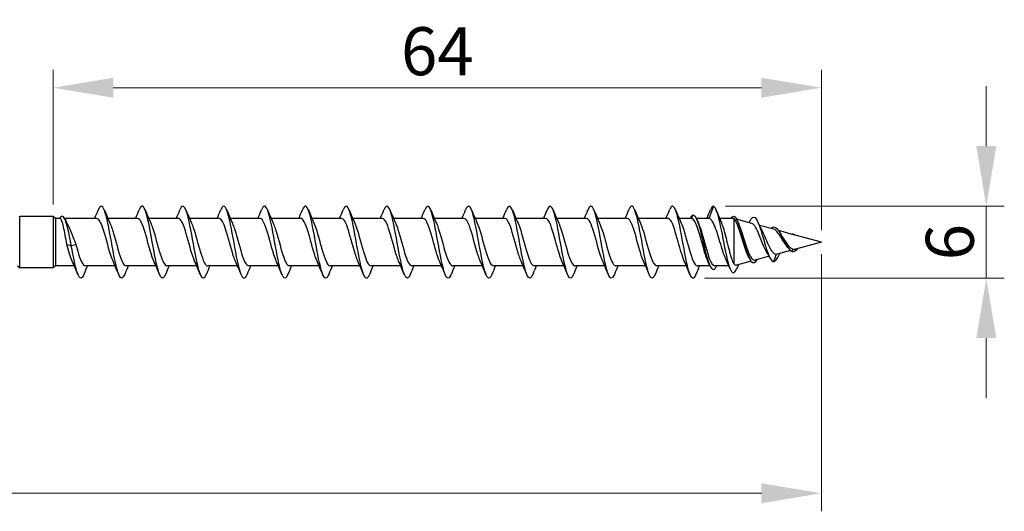
# Model space of a CAD drawing. Units: millimetres. Extents: x 1793 to 2303, y 1264 to 1638.
# Drawn here: x 2008 to 2090, y 1478 to 1519 of the extents above; entities that cross this region are included whole.
import ezdxf

# ---------------------------------------------------------------- set-up
doc = ezdxf.new("R2010")
doc.units = ezdxf.units.MM
doc.layers.add('Dimensions', color=1, linetype='Continuous', lineweight=20)
doc.layers.add('Part', color=7, linetype='Continuous', lineweight=25)
doc.styles.add('EU_style', font='arial.ttf')
doc.dimstyles.new('Dim_2D', dxfattribs={"dimtxt": 4, "dimasz": 5, "dimexe": 1.5, "dimexo": 1, "dimgap": 1, "dimtad": 1, "dimdec": 1, "dimdsep": 46, "dimtxsty": 'EU_style', "dimcen": 2.5, "dimclrd": 256, "dimclre": 256, "dimclrt": 256, "dimadec": 0, "dimazin": 0, "dimtfac": 1, "dimtdec": 1, "dimtmove": 0, "dimatfit": 3, "dimfxl": 0, "dimtolj": 1, "dimtzin": 0, "dimlwd": -1, "dimlwe": -1, "dimarcsym": 0})

# ---------------------------------------------------------------- blocks, each defined once
blk = doc.blocks.new('*D6')
at = {"layer": 'Defpoints', "color": 0}
for p in [(2075.001, 1512.864), (2011.001, 1502.15), (2075.001, 1500)]:
    blk.add_point(p, dxfattribs=at)
at = {"layer": 'Dimensions'}
for p, q in [((2011.001, 1503.15), (2011.001, 1514.364)), ((2075.001, 1501), (2075.001, 1514.364)), ((2016.001, 1512.864), (2070.001, 1512.864))]:
    blk.add_line(p, q, dxfattribs=at)
for points in [[(2016.001, 1513.697), (2016.001, 1512.031), (2011.001, 1512.864)], [(2070.001, 1513.697), (2070.001, 1512.031), (2075.001, 1512.864)]]:
    blk.add_solid(points, dxfattribs=at)
at = {"layer": 'Dimensions', "insert": (2043.001, 1515.906), "char_height": 4, "attachment_point": 5, "style": 'EU_style'}
blk.add_mtext('\\A1;64', dxfattribs=at)
blk = doc.blocks.new('*D7')
at = {"layer": 'Defpoints', "color": 0}
for p in [(2075.001, 1500), (1925.001, 1494), (2075.001, 1479.08)]:
    blk.add_point(p, dxfattribs=at)
at = {"layer": 'Dimensions'}
for p, q in [((2075.001, 1499), (2075.001, 1477.58)), ((1925.001, 1493), (1925.001, 1477.58)), ((1930.001, 1479.08), (2070.001, 1479.08))]:
    blk.add_line(p, q, dxfattribs=at)
for points in [[(1930.001, 1479.913), (1930.001, 1478.247), (1925.001, 1479.08)], [(2070.001, 1479.913), (2070.001, 1478.247), (2075.001, 1479.08)]]:
    blk.add_solid(points, dxfattribs=at)
at = {"layer": 'Dimensions', "insert": (2000.001, 1482.122), "char_height": 4, "attachment_point": 5, "style": 'EU_style'}
blk.add_mtext('\\A1;150', dxfattribs=at)
blk = doc.blocks.new('*D8')
at = {"layer": 'Defpoints', "color": 0}
for p in [(2066.001, 1503), (2064.272, 1497.004), (2088.744, 1497.004)]:
    blk.add_point(p, dxfattribs=at)
at = {"layer": 'Dimensions'}
for p, q in [((2088.744, 1508), (2088.744, 1513)), ((2067.001, 1503), (2090.244, 1503)), ((2088.744, 1503), (2088.744, 1497.004)), ((2065.272, 1497.004), (2090.244, 1497.004)), ((2088.744, 1492.004), (2088.744, 1487.004))]:
    blk.add_line(p, q, dxfattribs=at)
for points in [[(2087.91, 1508), (2089.577, 1508), (2088.744, 1503)], [(2087.91, 1492.004), (2089.577, 1492.004), (2088.744, 1497.004)]]:
    blk.add_solid(points, dxfattribs=at)
at = {"layer": 'Dimensions', "insert": (2085.701, 1500.002), "char_height": 4, "attachment_point": 5, "rotation": 90, "style": 'EU_style'}
blk.add_mtext('\\A1;6', dxfattribs=at)

msp = doc.modelspace()

# ---------------------------------------------------------------- linework, layer by layer
at = {"layer": 'Part'}
for p, q in [((2064.301, 1502.275), (2064.191, 1501.975)), ((2066.001, 1503), (2065.627, 1501.975)), ((2008.169, 1502.119), (2008.201, 1502.15)), ((2011.001, 1502.15), (2008.201, 1502.15)), ((2008.201, 1502.092), (2008.201, 1502.15)), ((2008.201, 1501.77), (2008.201, 1502.092)), ((2008.201, 1500.615), (2008.201, 1501.77)), ((2011.001, 1502.15), (2011.001, 1497.85)), ((2011.176, 1501.975), (2011.001, 1502.15)), ((2011.176, 1501.975), (2011.176, 1498.025)), ((2011.555, 1501.975), (2011.176, 1501.975)), ((2014.627, 1501.975), (2011.94, 1501.975)), ((2018.027, 1501.975), (2015.547, 1501.975)), ((2021.427, 1501.975), (2018.947, 1501.975)), ((2024.827, 1501.975), (2022.347, 1501.975)), ((2028.227, 1501.975), (2025.747, 1501.975)), ((2031.627, 1501.975), (2029.147, 1501.975)), ((2035.027, 1501.975), (2032.547, 1501.975)), ((2038.427, 1501.975), (2035.947, 1501.975)), ((2041.827, 1501.975), (2039.347, 1501.975)), ((2045.227, 1501.975), (2042.747, 1501.975)), ((2048.627, 1501.975), (2046.147, 1501.975)), ((2052.027, 1501.975), (2049.547, 1501.975)), ((2055.427, 1501.975), (2052.947, 1501.975)), ((2058.827, 1501.975), (2056.347, 1501.975)), ((2062.227, 1501.975), (2059.747, 1501.975)), ((2064.191, 1501.975), (2063.147, 1501.975)), ((2065.627, 1501.975), (2064.582, 1501.975)), ((2067.63, 1501.975), (2066.518, 1501.975)), ((2067.701, 1501.961), (2067.701, 1498.2)), ((2069.21, 1501.567), (2067.934, 1501.912)), ((2071.034, 1501.073), (2069.84, 1501.396)), ((2008.201, 1499.827), (2008.201, 1500.615)), ((2072.799, 1500.596), (2071.424, 1500.968)), ((2072.751, 1500.647), (2072.738, 1500.612)), ((2075.001, 1500), (2072.807, 1500.593)), ((2008.201, 1498.523), (2008.201, 1499.827)), ((2012.127, 1499.818), (2012.501, 1499.723)), ((2012.501, 1499.723), (2012.874, 1499.818)), ((2075.001, 1500), (2072.853, 1499.419)), ((2071.234, 1498.998), (2071.001, 1498.368)), ((2072.428, 1499.304), (2071.322, 1499.005)), ((2072.634, 1499.427), (2072.551, 1499.223)), ((2008.201, 1498.058), (2008.201, 1498.523)), ((2069.144, 1498.416), (2067.93, 1498.087)), ((2070.646, 1498.822), (2069.48, 1498.506)), ((2008.026, 1498.025), (2008.201, 1497.85)), ((2008.201, 1497.85), (2008.201, 1498.058)), ((2011.001, 1497.85), (2008.201, 1497.85)), ((2011.176, 1498.025), (2011.001, 1497.85)), ((2012.754, 1498.025), (2011.176, 1498.025)), ((2016.154, 1498.025), (2013.674, 1498.025)), ((2019.554, 1498.025), (2017.074, 1498.025)), ((2022.954, 1498.025), (2020.474, 1498.025)), ((2026.354, 1498.025), (2023.874, 1498.025)), ((2029.754, 1498.025), (2027.274, 1498.025)), ((2033.154, 1498.025), (2030.674, 1498.025)), ((2036.554, 1498.025), (2034.074, 1498.025)), ((2039.954, 1498.025), (2037.474, 1498.025)), ((2043.354, 1498.025), (2040.874, 1498.025)), ((2046.754, 1498.025), (2044.274, 1498.025)), ((2050.154, 1498.025), (2047.674, 1498.025)), ((2053.554, 1498.025), (2051.074, 1498.025)), ((2056.954, 1498.025), (2054.474, 1498.025)), ((2060.354, 1498.025), (2057.874, 1498.025)), ((2063.754, 1498.025), (2061.274, 1498.025)), ((2065.72, 1498.025), (2064.674, 1498.025)), ((2067.289, 1498.025), (2066.11, 1498.025))]:
    msp.add_line(p, q, dxfattribs=at)
for points, knots in [([(2016.95, 1497.316), (2016.796, 1496.945), (2016.642, 1496.902), (2016.488, 1497.229), (2016.296, 1497.637), (2016.104, 1498.603), (2015.912, 1499.66), (2015.72, 1500.718), (2015.528, 1501.823), (2015.336, 1502.441), (2015.144, 1503.06), (2014.952, 1503.166), (2014.76, 1502.71), (2014.758, 1502.702), (2014.755, 1502.695), (2014.752, 1502.688)], [90.646083, 90.646083, 90.646083, 90.646083, 91.49961, 91.49961, 91.49961, 92.563559, 92.563559, 92.563559, 93.627508, 93.627508, 93.627508, 94.691457, 94.691457, 94.691457, 94.707883, 94.707883, 94.707883, 94.707883]), ([(2020.35, 1497.318), (2020.214, 1496.99), (2020.078, 1496.91), (2019.942, 1497.128), (2019.75, 1497.435), (2019.558, 1498.323), (2019.366, 1499.363), (2019.174, 1500.403), (2018.983, 1501.552), (2018.791, 1502.254), (2018.599, 1502.956), (2018.407, 1503.183), (2018.215, 1502.825), (2018.194, 1502.786), (2018.173, 1502.739), (2018.152, 1502.687)], [84.362898, 84.362898, 84.362898, 84.362898, 85.115916, 85.115916, 85.115916, 86.179865, 86.179865, 86.179865, 87.243814, 87.243814, 87.243814, 88.307763, 88.307763, 88.307763, 88.424698, 88.424698, 88.424698, 88.424698]), ([(2023.75, 1497.32), (2023.632, 1497.034), (2023.514, 1496.931), (2023.396, 1497.055), (2023.205, 1497.259), (2023.013, 1498.06), (2022.821, 1499.072), (2022.629, 1500.084), (2022.437, 1501.265), (2022.245, 1502.044), (2022.053, 1502.823), (2021.861, 1503.168), (2021.669, 1502.912), (2021.63, 1502.86), (2021.591, 1502.783), (2021.552, 1502.685)], [78.079713, 78.079713, 78.079713, 78.079713, 78.732222, 78.732222, 78.732222, 79.796171, 79.796171, 79.796171, 80.86012, 80.86012, 80.86012, 81.924069, 81.924069, 81.924069, 82.141513, 82.141513, 82.141513, 82.141513]), ([(2027.15, 1497.321), (2027.05, 1497.076), (2026.95, 1496.962), (2026.851, 1497.013), (2026.659, 1497.11), (2026.467, 1497.817), (2026.275, 1498.791), (2026.083, 1499.764), (2025.891, 1500.966), (2025.699, 1501.813), (2025.507, 1502.661), (2025.316, 1503.12), (2025.124, 1502.97), (2025.066, 1502.925), (2025.009, 1502.826), (2024.952, 1502.682)], [71.796527, 71.796527, 71.796527, 71.796527, 72.348529, 72.348529, 72.348529, 73.412478, 73.412478, 73.412478, 74.476427, 74.476427, 74.476427, 75.540375, 75.540375, 75.540375, 75.858327, 75.858327, 75.858327, 75.858327]), ([(2030.55, 1497.32), (2030.468, 1497.118), (2030.387, 1497.004), (2030.305, 1497), (2030.113, 1496.991), (2029.921, 1497.595), (2029.729, 1498.521), (2029.538, 1499.447), (2029.346, 1500.656), (2029.154, 1501.564), (2028.962, 1502.472), (2028.77, 1503.042), (2028.578, 1502.997), (2028.503, 1502.98), (2028.427, 1502.868), (2028.352, 1502.68)], [65.513342, 65.513342, 65.513342, 65.513342, 65.964835, 65.964835, 65.964835, 67.028784, 67.028784, 67.028784, 68.092733, 68.092733, 68.092733, 69.156682, 69.156682, 69.156682, 69.575142, 69.575142, 69.575142, 69.575142]), ([(2037.35, 1497.316), (2037.304, 1497.203), (2037.259, 1497.118), (2037.214, 1497.066), (2037.022, 1496.844), (2036.83, 1497.227), (2036.638, 1498.03), (2036.446, 1498.832), (2036.254, 1500.021), (2036.063, 1501.022), (2035.871, 1502.022), (2035.679, 1502.793), (2035.487, 1502.962), (2035.375, 1503.06), (2035.263, 1502.952), (2035.152, 1502.679)], [52.946971, 52.946971, 52.946971, 52.946971, 53.197448, 53.197448, 53.197448, 54.261396, 54.261396, 54.261396, 55.325345, 55.325345, 55.325345, 56.389294, 56.389294, 56.389294, 57.008771, 57.008771, 57.008771, 57.008771]), ([(2040.75, 1497.314), (2040.722, 1497.246), (2040.695, 1497.189), (2040.668, 1497.143), (2040.476, 1496.818), (2040.285, 1497.085), (2040.093, 1497.813), (2039.901, 1498.541), (2039.709, 1499.702), (2039.517, 1500.733), (2039.325, 1501.765), (2039.133, 1502.626), (2038.941, 1502.899), (2038.811, 1503.084), (2038.681, 1502.995), (2038.552, 1502.681)], [46.663786, 46.663786, 46.663786, 46.663786, 46.813754, 46.813754, 46.813754, 47.877703, 47.877703, 47.877703, 48.941652, 48.941652, 48.941652, 50.005601, 50.005601, 50.005601, 50.725586, 50.725586, 50.725586, 50.725586]), ([(2044.15, 1497.312), (2044.141, 1497.29), (2044.132, 1497.269), (2044.123, 1497.249), (2043.931, 1496.825), (2043.739, 1496.971), (2043.547, 1497.618), (2043.355, 1498.264), (2043.163, 1499.385), (2042.971, 1500.438), (2042.779, 1501.49), (2042.587, 1502.432), (2042.396, 1502.807), (2042.248, 1503.097), (2042.1, 1503.04), (2041.952, 1502.683)], [40.380601, 40.380601, 40.380601, 40.380601, 40.43006, 40.43006, 40.43006, 41.494009, 41.494009, 41.494009, 42.557958, 42.557958, 42.557958, 43.621907, 43.621907, 43.621907, 44.442401, 44.442401, 44.442401, 44.442401]), ([(2047.55, 1497.312), (2047.367, 1496.867), (2047.184, 1496.915), (2047.001, 1497.447), (2046.81, 1498.005), (2046.618, 1499.075), (2046.426, 1500.138), (2046.234, 1501.201), (2046.042, 1502.214), (2045.85, 1502.687), (2045.684, 1503.097), (2045.518, 1503.087), (2045.352, 1502.686)], [34.097416, 34.097416, 34.097416, 34.097416, 35.110315, 35.110315, 35.110315, 36.174264, 36.174264, 36.174264, 37.238213, 37.238213, 37.238213, 38.159216, 38.159216, 38.159216, 38.159216]), ([(2050.95, 1497.314), (2050.785, 1496.917), (2050.62, 1496.903), (2050.456, 1497.302), (2050.264, 1497.767), (2050.072, 1498.774), (2049.88, 1499.836), (2049.688, 1500.899), (2049.496, 1501.973), (2049.304, 1502.54), (2049.12, 1503.083), (2048.936, 1503.138), (2048.752, 1502.688)], [27.81423, 27.81423, 27.81423, 27.81423, 28.726622, 28.726622, 28.726622, 29.790571, 29.790571, 29.790571, 30.85452, 30.85452, 30.85452, 31.87603, 31.87603, 31.87603, 31.87603]), ([(2054.35, 1497.317), (2054.203, 1496.964), (2054.057, 1496.904), (2053.91, 1497.184), (2053.718, 1497.55), (2053.526, 1498.485), (2053.334, 1499.537), (2053.143, 1500.588), (2052.951, 1501.713), (2052.759, 1502.366), (2052.567, 1503.02), (2052.375, 1503.177), (2052.183, 1502.761), (2052.173, 1502.738), (2052.162, 1502.714), (2052.152, 1502.688)], [21.531045, 21.531045, 21.531045, 21.531045, 22.342928, 22.342928, 22.342928, 23.406877, 23.406877, 23.406877, 24.470826, 24.470826, 24.470826, 25.534775, 25.534775, 25.534775, 25.592845, 25.592845, 25.592845, 25.592845]), ([(2057.75, 1497.319), (2057.621, 1497.009), (2057.493, 1496.917), (2057.365, 1497.094), (2057.173, 1497.359), (2056.981, 1498.212), (2056.789, 1499.242), (2056.597, 1500.271), (2056.405, 1501.435), (2056.213, 1502.169), (2056.021, 1502.904), (2055.829, 1503.181), (2055.637, 1502.865), (2055.609, 1502.818), (2055.58, 1502.758), (2055.552, 1502.686)], [15.24786, 15.24786, 15.24786, 15.24786, 15.959234, 15.959234, 15.959234, 17.023183, 17.023183, 17.023183, 18.087132, 18.087132, 18.087132, 19.151081, 19.151081, 19.151081, 19.30966, 19.30966, 19.30966, 19.30966]), ([(2061.15, 1497.321), (2061.039, 1497.052), (2060.929, 1496.942), (2060.819, 1497.034), (2060.627, 1497.194), (2060.435, 1497.957), (2060.243, 1498.954), (2060.051, 1499.951), (2059.859, 1501.142), (2059.668, 1501.951), (2059.476, 1502.759), (2059.284, 1503.152), (2059.092, 1502.94), (2059.045, 1502.888), (2058.998, 1502.801), (2058.952, 1502.684)], [8.964674, 8.964674, 8.964674, 8.964674, 9.575541, 9.575541, 9.575541, 10.63949, 10.63949, 10.63949, 11.703438, 11.703438, 11.703438, 12.767387, 12.767387, 12.767387, 13.026474, 13.026474, 13.026474, 13.026474]), ([(2064.55, 1497.321), (2064.457, 1497.094), (2064.365, 1496.978), (2064.273, 1497.004), (2064.081, 1497.057), (2063.89, 1497.722), (2063.698, 1498.677), (2063.506, 1499.632), (2063.314, 1500.838), (2063.122, 1501.712), (2062.93, 1502.586), (2062.738, 1503.092), (2062.546, 1502.985), (2062.481, 1502.949), (2062.416, 1502.843), (2062.352, 1502.682)], [2.681489, 2.681489, 2.681489, 2.681489, 3.191847, 3.191847, 3.191847, 4.255796, 4.255796, 4.255796, 5.319745, 5.319745, 5.319745, 6.383694, 6.383694, 6.383694, 6.743289, 6.743289, 6.743289, 6.743289]), ([(2012.501, 1499.723), (2012.317, 1500.756), (2012.132, 1501.608), (2011.948, 1501.959), (2011.801, 1502.241), (2011.654, 1502.213), (2011.506, 1501.975)], [0, 0, 0, 0, 1.020413, 1.020413, 1.020413, 1.837827, 1.837827, 1.837827, 1.837827]), ([(2033.95, 1497.318), (2033.886, 1497.16), (2033.823, 1497.056), (2033.76, 1497.018), (2033.568, 1496.902), (2033.376, 1497.398), (2033.184, 1498.267), (2032.992, 1499.135), (2032.8, 1500.34), (2032.608, 1501.299), (2032.416, 1502.258), (2032.224, 1502.932), (2032.032, 1502.995), (2031.939, 1503.025), (2031.845, 1502.91), (2031.752, 1502.679)], [59.230157, 59.230157, 59.230157, 59.230157, 59.581141, 59.581141, 59.581141, 60.64509, 60.64509, 60.64509, 61.709039, 61.709039, 61.709039, 62.772988, 62.772988, 62.772988, 63.291957, 63.291957, 63.291957, 63.291957]), ([(2064.301, 1502.275), (2064.506, 1502.275), (2064.712, 1501.735), (2064.918, 1500.95), (2065.123, 1500.164), (2065.329, 1499.174), (2065.534, 1498.518), (2065.74, 1497.862), (2065.946, 1497.575), (2066.151, 1497.813), (2066.195, 1497.863), (2066.238, 1497.936), (2066.282, 1498.028)], [0, 0, 0, 0, 1.140134, 1.140134, 1.140134, 2.280267, 2.280267, 2.280267, 3.420401, 3.420401, 3.420401, 3.660963, 3.660963, 3.660963, 3.660963]), ([(2066.001, 1503), (2066.193, 1502.948), (2066.386, 1502.282), (2066.579, 1501.368), (2066.772, 1500.454), (2066.965, 1499.334), (2067.158, 1498.554), (2067.351, 1497.773), (2067.543, 1497.359), (2067.736, 1497.471), (2067.814, 1497.515), (2067.892, 1497.644), (2067.97, 1497.832)], [0, 0, 0, 0, 1.069202, 1.069202, 1.069202, 2.138404, 2.138404, 2.138404, 3.207607, 3.207607, 3.207607, 3.638805, 3.638805, 3.638805, 3.638805]), ([(2067.435, 1501.97), (2067.597, 1502.239), (2067.759, 1502.226), (2067.92, 1501.937), (2068.127, 1501.569), (2068.333, 1500.78), (2068.54, 1500.038), (2068.747, 1499.295), (2068.953, 1498.638), (2069.16, 1498.396), (2069.33, 1498.197), (2069.499, 1498.28), (2069.669, 1498.56)], [0.248738, 0.248738, 0.248738, 0.248738, 1.145264, 1.145264, 1.145264, 2.290528, 2.290528, 2.290528, 3.435793, 3.435793, 3.435793, 4.377129, 4.377129, 4.377129, 4.377129]), ([(2012.127, 1499.818), (2012.082, 1500.078), (2012.037, 1500.34), (2011.946, 1500.838), (2011.901, 1501.07), (2011.81, 1501.47), (2011.765, 1501.634), (2011.679, 1501.862), (2011.638, 1501.931), (2011.583, 1501.97), (2011.569, 1501.975), (2011.555, 1501.975)], [0, 0, 0, 0, 0.0795028, 0.0795028, 0.1590056, 0.1590056, 0.2385084, 0.2385084, 0.3096956, 0.3096956, 0.3344395, 0.3344395, 0.3344395, 0.3344395]), ([(2015.978, 1498.429), (2015.91, 1498.576), (2015.842, 1498.761), (2015.773, 1498.974), (2015.56, 1499.638), (2015.347, 1500.545), (2015.134, 1501.171), (2014.965, 1501.667), (2014.796, 1501.963), (2014.627, 1501.971)], [91.751463, 91.751463, 91.751463, 91.751463, 92.130607, 92.130607, 92.130607, 93.311769, 93.311769, 93.311769, 94.24778, 94.24778, 94.24778, 94.24778]), ([(2015.723, 1501.57), (2015.838, 1501.316), (2015.954, 1500.96), (2016.069, 1500.555), (2016.282, 1499.809), (2016.496, 1498.943), (2016.709, 1498.458), (2016.83, 1498.18), (2016.952, 1498.036), (2017.074, 1498.034)], [-93.602504, -93.602504, -93.602504, -93.602504, -92.961961, -92.961961, -92.961961, -91.780799, -91.780799, -91.780799, -91.106187, -91.106187, -91.106187, -91.106187]), ([(2019.378, 1498.428), (2019.242, 1498.73), (2019.105, 1499.177), (2018.969, 1499.668), (2018.756, 1500.434), (2018.543, 1501.263), (2018.33, 1501.675), (2018.229, 1501.87), (2018.128, 1501.966), (2018.027, 1501.965)], [85.468277, 85.468277, 85.468277, 85.468277, 86.224799, 86.224799, 86.224799, 87.40596, 87.40596, 87.40596, 87.964594, 87.964594, 87.964594, 87.964594]), ([(2019.123, 1501.574), (2019.17, 1501.471), (2019.218, 1501.351), (2019.265, 1501.215), (2019.478, 1500.601), (2019.691, 1499.696), (2019.904, 1499.021), (2020.094, 1498.419), (2020.284, 1498.033), (2020.474, 1498.026)], [-87.319319, -87.319319, -87.319319, -87.319319, -87.056153, -87.056153, -87.056153, -85.874991, -85.874991, -85.874991, -84.823002, -84.823002, -84.823002, -84.823002]), ([(2022.778, 1498.422), (2022.574, 1498.873), (2022.369, 1499.678), (2022.165, 1500.409), (2021.952, 1501.169), (2021.739, 1501.802), (2021.526, 1501.943), (2021.493, 1501.964), (2021.46, 1501.974), (2021.427, 1501.973)], [79.185092, 79.185092, 79.185092, 79.185092, 80.318991, 80.318991, 80.318991, 81.500152, 81.500152, 81.500152, 81.681409, 81.681409, 81.681409, 81.681409]), ([(2022.523, 1501.577), (2022.715, 1501.151), (2022.908, 1500.417), (2023.1, 1499.722), (2023.313, 1498.952), (2023.526, 1498.277), (2023.739, 1498.086), (2023.784, 1498.045), (2023.829, 1498.027), (2023.874, 1498.029)], [-81.036133, -81.036133, -81.036133, -81.036133, -79.969183, -79.969183, -79.969183, -78.788021, -78.788021, -78.788021, -78.539816, -78.539816, -78.539816, -78.539816]), ([(2026.178, 1498.428), (2026.119, 1498.556), (2026.059, 1498.712), (2026, 1498.892), (2025.787, 1499.536), (2025.574, 1500.444), (2025.361, 1501.092), (2025.183, 1501.632), (2025.005, 1501.965), (2024.827, 1501.972)], [72.901907, 72.901907, 72.901907, 72.901907, 73.232021, 73.232021, 73.232021, 74.413182, 74.413182, 74.413182, 75.398224, 75.398224, 75.398224, 75.398224]), ([(2025.923, 1501.571), (2026.047, 1501.296), (2026.172, 1500.903), (2026.296, 1500.462), (2026.509, 1499.706), (2026.722, 1498.854), (2026.935, 1498.399), (2027.048, 1498.158), (2027.161, 1498.036), (2027.274, 1498.035)], [-74.752948, -74.752948, -74.752948, -74.752948, -74.063375, -74.063375, -74.063375, -72.882213, -72.882213, -72.882213, -72.256631, -72.256631, -72.256631, -72.256631]), ([(2029.578, 1498.429), (2029.451, 1498.711), (2029.323, 1499.118), (2029.195, 1499.573), (2028.982, 1500.332), (2028.769, 1501.177), (2028.556, 1501.621), (2028.447, 1501.85), (2028.337, 1501.965), (2028.227, 1501.965)], [66.618721, 66.618721, 66.618721, 66.618721, 67.326213, 67.326213, 67.326213, 68.507374, 68.507374, 68.507374, 69.115038, 69.115038, 69.115038, 69.115038]), ([(2029.323, 1501.573), (2029.379, 1501.451), (2029.435, 1501.305), (2029.492, 1501.137), (2029.705, 1500.501), (2029.918, 1499.593), (2030.131, 1498.938), (2030.312, 1498.381), (2030.493, 1498.035), (2030.674, 1498.027)], [-68.469763, -68.469763, -68.469763, -68.469763, -68.157567, -68.157567, -68.157567, -66.976405, -66.976405, -66.976405, -65.973446, -65.973446, -65.973446, -65.973446]), ([(2032.978, 1498.423), (2032.783, 1498.855), (2032.587, 1499.608), (2032.391, 1500.313), (2032.178, 1501.081), (2031.965, 1501.745), (2031.752, 1501.923), (2031.711, 1501.957), (2031.669, 1501.973), (2031.627, 1501.971)], [60.335536, 60.335536, 60.335536, 60.335536, 61.420405, 61.420405, 61.420405, 62.601566, 62.601566, 62.601566, 62.831853, 62.831853, 62.831853, 62.831853]), ([(2032.723, 1501.578), (2032.924, 1501.134), (2033.125, 1500.348), (2033.327, 1499.626), (2033.54, 1498.863), (2033.753, 1498.218), (2033.966, 1498.064), (2034.002, 1498.038), (2034.038, 1498.026), (2034.074, 1498.028)], [-62.186577, -62.186577, -62.186577, -62.186577, -61.070597, -61.070597, -61.070597, -59.889435, -59.889435, -59.889435, -59.69026, -59.69026, -59.69026, -59.69026]), ([(2036.378, 1498.427), (2036.328, 1498.536), (2036.277, 1498.666), (2036.226, 1498.814), (2036.013, 1499.435), (2035.8, 1500.342), (2035.587, 1501.01), (2035.401, 1501.595), (2035.214, 1501.966), (2035.027, 1501.973)], [54.052351, 54.052351, 54.052351, 54.052351, 54.333435, 54.333435, 54.333435, 55.514596, 55.514596, 55.514596, 56.548668, 56.548668, 56.548668, 56.548668]), ([(2036.123, 1501.572), (2036.256, 1501.277), (2036.389, 1500.845), (2036.522, 1500.367), (2036.736, 1499.603), (2036.949, 1498.768), (2037.162, 1498.344), (2037.266, 1498.137), (2037.37, 1498.034), (2037.474, 1498.035)], [-55.903392, -55.903392, -55.903392, -55.903392, -55.164789, -55.164789, -55.164789, -53.983627, -53.983627, -53.983627, -53.407075, -53.407075, -53.407075, -53.407075]), ([(2039.778, 1498.429), (2039.66, 1498.691), (2039.541, 1499.061), (2039.422, 1499.479), (2039.209, 1500.229), (2038.996, 1501.09), (2038.783, 1501.564), (2038.664, 1501.828), (2038.546, 1501.964), (2038.427, 1501.965)], [47.769166, 47.769166, 47.769166, 47.769166, 48.427627, 48.427627, 48.427627, 49.608788, 49.608788, 49.608788, 50.265482, 50.265482, 50.265482, 50.265482]), ([(2039.523, 1501.572), (2039.588, 1501.431), (2039.653, 1501.257), (2039.718, 1501.056), (2039.931, 1500.399), (2040.144, 1499.492), (2040.357, 1498.857), (2040.53, 1498.345), (2040.702, 1498.036), (2040.874, 1498.029)], [-49.620207, -49.620207, -49.620207, -49.620207, -49.25898, -49.25898, -49.25898, -48.077819, -48.077819, -48.077819, -47.12389, -47.12389, -47.12389, -47.12389]), ([(2043.178, 1498.423), (2042.991, 1498.837), (2042.805, 1499.54), (2042.618, 1500.217), (2042.405, 1500.99), (2042.192, 1501.684), (2041.979, 1501.898), (2041.928, 1501.949), (2041.878, 1501.972), (2041.827, 1501.97)], [41.48598, 41.48598, 41.48598, 41.48598, 42.521819, 42.521819, 42.521819, 43.70298, 43.70298, 43.70298, 43.982297, 43.982297, 43.982297, 43.982297]), ([(2042.923, 1501.578), (2043.133, 1501.116), (2043.343, 1500.277), (2043.553, 1499.532), (2043.766, 1498.776), (2043.979, 1498.164), (2044.192, 1498.047), (2044.219, 1498.032), (2044.247, 1498.026), (2044.274, 1498.027)], [-43.337021, -43.337021, -43.337021, -43.337021, -42.172011, -42.172011, -42.172011, -40.990849, -40.990849, -40.990849, -40.840704, -40.840704, -40.840704, -40.840704]), ([(2046.578, 1498.426), (2046.536, 1498.516), (2046.495, 1498.62), (2046.453, 1498.738), (2046.24, 1499.336), (2046.027, 1500.239), (2045.814, 1500.925), (2045.618, 1501.555), (2045.423, 1501.969), (2045.227, 1501.974)], [35.202795, 35.202795, 35.202795, 35.202795, 35.434849, 35.434849, 35.434849, 36.61601, 36.61601, 36.61601, 37.699112, 37.699112, 37.699112, 37.699112]), ([(2046.323, 1501.573), (2046.465, 1501.257), (2046.607, 1500.785), (2046.749, 1500.271), (2046.962, 1499.501), (2047.175, 1498.685), (2047.388, 1498.293), (2047.483, 1498.119), (2047.578, 1498.033), (2047.674, 1498.035)], [-37.053836, -37.053836, -37.053836, -37.053836, -36.266203, -36.266203, -36.266203, -35.085041, -35.085041, -35.085041, -34.557519, -34.557519, -34.557519, -34.557519]), ([(2049.978, 1498.43), (2049.868, 1498.671), (2049.758, 1499.005), (2049.649, 1499.386), (2049.435, 1500.125), (2049.222, 1500.999), (2049.009, 1501.503), (2048.882, 1501.805), (2048.755, 1501.963), (2048.627, 1501.966)], [28.91961, 28.91961, 28.91961, 28.91961, 29.529041, 29.529041, 29.529041, 30.710202, 30.710202, 30.710202, 31.415927, 31.415927, 31.415927, 31.415927]), ([(2049.723, 1501.571), (2049.797, 1501.411), (2049.871, 1501.208), (2049.945, 1500.973), (2050.158, 1500.297), (2050.371, 1499.391), (2050.584, 1498.78), (2050.747, 1498.311), (2050.91, 1498.037), (2051.074, 1498.03)], [-30.770651, -30.770651, -30.770651, -30.770651, -30.360394, -30.360394, -30.360394, -29.179233, -29.179233, -29.179233, -28.274334, -28.274334, -28.274334, -28.274334]), ([(2053.378, 1498.424), (2053.2, 1498.819), (2053.022, 1499.473), (2052.844, 1500.121), (2052.631, 1500.897), (2052.418, 1501.619), (2052.205, 1501.869), (2052.146, 1501.939), (2052.087, 1501.971), (2052.027, 1501.969)], [22.636424, 22.636424, 22.636424, 22.636424, 23.623233, 23.623233, 23.623233, 24.804394, 24.804394, 24.804394, 25.132741, 25.132741, 25.132741, 25.132741]), ([(2053.123, 1501.578), (2053.129, 1501.565), (2053.135, 1501.552), (2053.141, 1501.538), (2053.354, 1501.05), (2053.567, 1500.184), (2053.78, 1499.438), (2053.993, 1498.693), (2054.206, 1498.114), (2054.419, 1498.035), (2054.437, 1498.028), (2054.455, 1498.025), (2054.474, 1498.026)], [-24.487465, -24.487465, -24.487465, -24.487465, -24.454586, -24.454586, -24.454586, -23.273425, -23.273425, -23.273425, -22.092263, -22.092263, -22.092263, -21.991149, -21.991149, -21.991149, -21.991149]), ([(2056.778, 1498.425), (2056.745, 1498.496), (2056.712, 1498.576), (2056.679, 1498.665), (2056.466, 1499.238), (2056.253, 1500.135), (2056.04, 1500.839), (2055.836, 1501.514), (2055.632, 1501.971), (2055.427, 1501.975)], [16.353239, 16.353239, 16.353239, 16.353239, 16.536263, 16.536263, 16.536263, 17.717424, 17.717424, 17.717424, 18.849556, 18.849556, 18.849556, 18.849556]), ([(2056.523, 1501.573), (2056.674, 1501.238), (2056.825, 1500.724), (2056.976, 1500.175), (2057.189, 1499.401), (2057.402, 1498.605), (2057.615, 1498.247), (2057.701, 1498.102), (2057.787, 1498.032), (2057.874, 1498.034)], [-18.20428, -18.20428, -18.20428, -18.20428, -17.367617, -17.367617, -17.367617, -16.186455, -16.186455, -16.186455, -15.707963, -15.707963, -15.707963, -15.707963]), ([(2060.178, 1498.43), (2060.077, 1498.651), (2059.976, 1498.95), (2059.875, 1499.295), (2059.662, 1500.021), (2059.449, 1500.906), (2059.236, 1501.439), (2059.1, 1501.779), (2058.964, 1501.963), (2058.827, 1501.967)], [10.070054, 10.070054, 10.070054, 10.070054, 10.630455, 10.630455, 10.630455, 11.811616, 11.811616, 11.811616, 12.566371, 12.566371, 12.566371, 12.566371]), ([(2059.923, 1501.57), (2060.006, 1501.39), (2060.089, 1501.158), (2060.171, 1500.888), (2060.384, 1500.193), (2060.597, 1499.292), (2060.811, 1498.705), (2060.965, 1498.28), (2061.119, 1498.038), (2061.274, 1498.031)], [-11.921095, -11.921095, -11.921095, -11.921095, -11.461808, -11.461808, -11.461808, -10.280647, -10.280647, -10.280647, -9.424778, -9.424778, -9.424778, -9.424778]), ([(2063.578, 1498.425), (2063.409, 1498.801), (2063.24, 1499.407), (2063.071, 1500.024), (2062.858, 1500.802), (2062.645, 1501.549), (2062.432, 1501.836), (2062.364, 1501.928), (2062.296, 1501.97), (2062.227, 1501.968)], [3.786868, 3.786868, 3.786868, 3.786868, 4.724647, 4.724647, 4.724647, 5.905808, 5.905808, 5.905808, 6.283185, 6.283185, 6.283185, 6.283185]), ([(2063.323, 1501.577), (2063.338, 1501.545), (2063.352, 1501.511), (2063.367, 1501.475), (2063.58, 1500.958), (2063.793, 1500.08), (2064.006, 1499.346), (2064.219, 1498.612), (2064.432, 1498.068), (2064.645, 1498.028), (2064.655, 1498.026), (2064.664, 1498.025), (2064.674, 1498.025)], [-5.63791, -5.63791, -5.63791, -5.63791, -5.556, -5.556, -5.556, -4.374839, -4.374839, -4.374839, -3.193677, -3.193677, -3.193677, -3.141593, -3.141593, -3.141593, -3.141593]), ([(2065.542, 1498.43), (2065.453, 1498.625), (2065.363, 1498.88), (2065.274, 1499.177), (2065.061, 1499.884), (2064.848, 1500.78), (2064.635, 1501.348), (2064.487, 1501.742), (2064.339, 1501.975), (2064.191, 1501.975)], [-2.496317, -2.496317, -2.496317, -2.496317, -2.000502, -2.000502, -2.000502, -0.819341, -0.819341, -0.819341, 0, 0, 0, 0]), ([(2064.759, 1501.57), (2064.856, 1501.359), (2064.952, 1501.077), (2065.049, 1500.75), (2065.262, 1500.031), (2065.475, 1499.141), (2065.688, 1498.595), (2065.829, 1498.234), (2065.969, 1498.038), (2066.11, 1498.033)], [0.645276, 0.645276, 0.645276, 0.645276, 1.181162, 1.181162, 1.181162, 2.362323, 2.362323, 2.362323, 3.141593, 3.141593, 3.141593, 3.141593]), ([(2067.083, 1498.477), (2067.048, 1498.553), (2067.012, 1498.637), (2066.895, 1498.933), (2066.815, 1499.172), (2066.654, 1499.686), (2066.574, 1499.957), (2066.412, 1500.49), (2066.332, 1500.748), (2066.171, 1501.215), (2066.091, 1501.418), (2065.946, 1501.707), (2065.883, 1501.806), (2065.755, 1501.941), (2065.691, 1501.975), (2065.627, 1501.975)], [0.2151299, 0.2151299, 0.2151299, 0.2151299, 0.2524579, 0.2524579, 0.3366106, 0.3366106, 0.4207632, 0.4207632, 0.5049158, 0.5049158, 0.5890685, 0.5890685, 0.6556292, 0.6556292, 0.72219, 0.72219, 0.72219, 0.72219]), ([(2066.665, 1501.634), (2066.698, 1501.558), (2066.732, 1501.47), (2066.831, 1501.182), (2066.896, 1500.957), (2067.027, 1500.462), (2067.092, 1500.198), (2067.223, 1499.668), (2067.288, 1499.408), (2067.411, 1498.955), (2067.469, 1498.761), (2067.585, 1498.431), (2067.643, 1498.297), (2067.701, 1498.2)], [0.1218095, 0.1218095, 0.1218095, 0.1218095, 0.1637702, 0.1637702, 0.2456554, 0.2456554, 0.3275405, 0.3275405, 0.4094256, 0.4094256, 0.4819845, 0.4819845, 0.5545434, 0.5545434, 0.5545434, 0.5545434]), ([(2068.913, 1498.83), (2068.871, 1498.913), (2068.829, 1499.007), (2068.713, 1499.297), (2068.64, 1499.51), (2068.494, 1499.971), (2068.421, 1500.213), (2068.275, 1500.695), (2068.203, 1500.927), (2068.057, 1501.348), (2067.985, 1501.531), (2067.841, 1501.814), (2067.771, 1501.912), (2067.701, 1501.961)], [0.8523029, 0.8523029, 0.8523029, 0.8523029, 0.8926876, 0.8926876, 0.9647949, 0.9647949, 1.0389195, 1.0389195, 1.1150684, 1.1150684, 1.1932478, 1.1932478, 1.2715742, 1.2715742, 1.2715742, 1.2715742]), ([(2068.117, 1501.511), (2068.123, 1501.497), (2068.129, 1501.482), (2068.208, 1501.301), (2068.28, 1501.099), (2068.426, 1500.656), (2068.499, 1500.42), (2068.645, 1499.948), (2068.718, 1499.717), (2068.865, 1499.294), (2068.937, 1499.105), (2069.085, 1498.796), (2069.157, 1498.677), (2069.305, 1498.525), (2069.378, 1498.491), (2069.462, 1498.502), (2069.471, 1498.504), (2069.48, 1498.506)], [0.1541795, 0.1541795, 0.1541795, 0.1541795, 0.161105, 0.161105, 0.2385358, 0.2385358, 0.3138927, 0.3138927, 0.3871824, 0.3871824, 0.4584122, 0.4584122, 0.5275904, 0.5275904, 0.5947264, 0.5947264, 0.6026328, 0.6026328, 0.6026328, 0.6026328]), ([(2069.053, 1501.743), (2069.193, 1502.045), (2069.332, 1502.159), (2069.472, 1502.052), (2069.665, 1501.903), (2069.858, 1501.347), (2070.051, 1500.692), (2070.243, 1500.037), (2070.436, 1499.313), (2070.629, 1498.867), (2070.753, 1498.58), (2070.877, 1498.405), (2071.001, 1498.368)], [5.641101, 5.641101, 5.641101, 5.641101, 6.415213, 6.415213, 6.415213, 7.484415, 7.484415, 7.484415, 8.553618, 8.553618, 8.553618, 9.239978, 9.239978, 9.239978, 9.239978]), ([(2070.411, 1499.248), (2070.392, 1499.281), (2070.372, 1499.315), (2070.276, 1499.493), (2070.201, 1499.659), (2070.051, 1500.018), (2069.977, 1500.208), (2069.827, 1500.586), (2069.753, 1500.769), (2069.604, 1501.098), (2069.53, 1501.239), (2069.382, 1501.457), (2069.309, 1501.528), (2069.227, 1501.561), (2069.219, 1501.564), (2069.21, 1501.567)], [0.0969193, 0.0969193, 0.0969193, 0.0969193, 0.1116904, 0.1116904, 0.1704054, 0.1704054, 0.2310649, 0.2310649, 0.2936881, 0.2936881, 0.3582911, 0.3582911, 0.4248881, 0.4248881, 0.4326336, 0.4326336, 0.4326336, 0.4326336]), ([(2012.235, 1501.378), (2012.289, 1501.276), (2012.342, 1501.162), (2012.476, 1500.859), (2012.555, 1500.66), (2012.715, 1500.245), (2012.794, 1500.03), (2012.874, 1499.818)], [0.2178573, 0.2178573, 0.2178573, 0.2178573, 0.2638974, 0.2638974, 0.3322556, 0.3322556, 0.4006138, 0.4006138, 0.4006138, 0.4006138]), ([(2070.059, 1500.944), (2070.08, 1500.903), (2070.101, 1500.86), (2070.196, 1500.662), (2070.27, 1500.491), (2070.421, 1500.141), (2070.496, 1499.967), (2070.648, 1499.643), (2070.723, 1499.496), (2070.872, 1499.258), (2070.943, 1499.166), (2071.088, 1499.039), (2071.16, 1499.004), (2071.234, 1498.998)], [0.7669262, 0.7669262, 0.7669262, 0.7669262, 0.7839957, 0.7839957, 0.8430885, 0.8430885, 0.9002126, 0.9002126, 0.955391, 0.955391, 1.0057453, 1.0057453, 1.0540337, 1.0540337, 1.0540337, 1.0540337]), ([(2070.8, 1501.131), (2070.873, 1501.211), (2070.946, 1501.258), (2071.019, 1501.264), (2071.226, 1501.283), (2071.432, 1500.993), (2071.639, 1500.606), (2071.845, 1500.22), (2072.052, 1499.765), (2072.258, 1499.49), (2072.356, 1499.361), (2072.453, 1499.269), (2072.551, 1499.223)], [6.467174, 6.467174, 6.467174, 6.467174, 6.871585, 6.871585, 6.871585, 8.01685, 8.01685, 8.01685, 9.162114, 9.162114, 9.162114, 9.701977, 9.701977, 9.701977, 9.701977]), ([(2072.124, 1499.665), (2072.076, 1499.722), (2072.028, 1499.785), (2071.898, 1499.972), (2071.818, 1500.102), (2071.657, 1500.367), (2071.578, 1500.499), (2071.419, 1500.738), (2071.342, 1500.842), (2071.185, 1501.001), (2071.109, 1501.053), (2071.034, 1501.073)], [0.061322, 0.061322, 0.061322, 0.061322, 0.0869975, 0.0869975, 0.1327392, 0.1327392, 0.1801127, 0.1801127, 0.2291918, 0.2291918, 0.2795451, 0.2795451, 0.2795451, 0.2795451]), ([(2012.578, 1498.422), (2012.578, 1498.423), (2012.578, 1498.424), (2012.577, 1498.424), (2012.427, 1498.754), (2012.277, 1499.273), (2012.127, 1499.818)], [98.034648, 98.034648, 98.034648, 98.034648, 98.036415, 98.036415, 98.036415, 98.8677688, 98.8677688, 98.8677688, 98.8677688]), ([(2012.874, 1499.818), (2013.087, 1499.043), (2013.3, 1498.339), (2013.513, 1498.112), (2013.566, 1498.054), (2013.62, 1498.028), (2013.674, 1498.03)], [-98.867769, -98.867769, -98.867769, -98.867769, -97.686607, -97.686607, -97.686607, -97.389372, -97.389372, -97.389372, -97.389372]), ([(2071.716, 1500.491), (2071.721, 1500.483), (2071.726, 1500.476), (2071.809, 1500.349), (2071.888, 1500.221), (2072.049, 1499.973), (2072.129, 1499.857), (2072.282, 1499.67), (2072.351, 1499.597), (2072.492, 1499.486), (2072.561, 1499.447), (2072.634, 1499.427)], [1.154388, 1.154388, 1.154388, 1.154388, 1.1572793, 1.1572793, 1.2032655, 1.2032655, 1.2475859, 1.2475859, 1.2839678, 1.2839678, 1.3186244, 1.3186244, 1.3186244, 1.3186244]), ([(2013.55, 1497.313), (2013.377, 1496.897), (2013.205, 1496.906), (2013.033, 1497.359), (2012.856, 1497.825), (2012.678, 1498.743), (2012.501, 1499.723)], [96.929269, 96.929269, 96.929269, 96.929269, 97.883303, 97.883303, 97.883303, 98.867769, 98.867769, 98.867769, 98.867769]), ([(2072.634, 1499.427), (2072.7, 1499.403), (2072.766, 1499.399), (2072.842, 1499.416), (2072.847, 1499.417), (2072.853, 1499.419)], [0, 0, 0, 0, 0.0337255, 0.0337255, 0.03638724, 0.03638724, 0.03638724, 0.03638724]), ([(2067.701, 1498.2), (2067.772, 1498.11), (2067.844, 1498.07), (2067.922, 1498.085), (2067.926, 1498.086), (2067.93, 1498.087)], [0, 0, 0, 0, 0.08159464, 0.08159464, 0.08618669, 0.08618669, 0.08618669, 0.08618669])]:
    msp.add_open_spline(points, degree=3, knots=knots, dxfattribs=at)
for points in [[(2014.454, 1501.975), (2014.556, 1502.211), (2014.655, 1502.449), (2014.752, 1502.688)], [(2015.25, 1502.688), (2015.402, 1502.314), (2015.558, 1501.941), (2015.723, 1501.578)], [(2017.854, 1501.975), (2017.956, 1502.211), (2018.055, 1502.449), (2018.152, 1502.688)], [(2018.65, 1502.688), (2018.802, 1502.314), (2018.958, 1501.941), (2019.123, 1501.578)], [(2021.254, 1501.975), (2021.356, 1502.211), (2021.455, 1502.449), (2021.552, 1502.688)], [(2022.05, 1502.688), (2022.202, 1502.314), (2022.358, 1501.941), (2022.523, 1501.578)], [(2024.654, 1501.975), (2024.756, 1502.211), (2024.855, 1502.449), (2024.952, 1502.688)], [(2025.45, 1502.688), (2025.602, 1502.314), (2025.758, 1501.941), (2025.923, 1501.578)], [(2028.054, 1501.975), (2028.156, 1502.211), (2028.255, 1502.449), (2028.352, 1502.688)], [(2028.85, 1502.688), (2029.002, 1502.314), (2029.158, 1501.941), (2029.323, 1501.578)], [(2031.454, 1501.975), (2031.556, 1502.211), (2031.655, 1502.449), (2031.752, 1502.688)], [(2032.25, 1502.688), (2032.402, 1502.314), (2032.558, 1501.941), (2032.723, 1501.578)], [(2034.854, 1501.975), (2034.956, 1502.211), (2035.055, 1502.449), (2035.152, 1502.688)], [(2035.65, 1502.688), (2035.802, 1502.314), (2035.958, 1501.941), (2036.123, 1501.578)], [(2038.254, 1501.975), (2038.356, 1502.211), (2038.455, 1502.449), (2038.552, 1502.688)], [(2039.05, 1502.688), (2039.202, 1502.314), (2039.358, 1501.941), (2039.523, 1501.578)], [(2041.654, 1501.975), (2041.756, 1502.211), (2041.855, 1502.449), (2041.952, 1502.688)], [(2042.45, 1502.688), (2042.602, 1502.314), (2042.758, 1501.941), (2042.923, 1501.578)], [(2045.054, 1501.975), (2045.156, 1502.211), (2045.255, 1502.449), (2045.352, 1502.688)], [(2045.85, 1502.688), (2046.002, 1502.314), (2046.158, 1501.941), (2046.323, 1501.578)], [(2048.454, 1501.975), (2048.556, 1502.211), (2048.655, 1502.449), (2048.752, 1502.688)], [(2049.25, 1502.688), (2049.402, 1502.314), (2049.558, 1501.941), (2049.723, 1501.578)], [(2051.854, 1501.975), (2051.956, 1502.211), (2052.055, 1502.449), (2052.152, 1502.688)], [(2052.65, 1502.688), (2052.802, 1502.314), (2052.958, 1501.941), (2053.123, 1501.578)], [(2055.254, 1501.975), (2055.356, 1502.211), (2055.455, 1502.449), (2055.552, 1502.688)], [(2056.05, 1502.688), (2056.202, 1502.314), (2056.358, 1501.941), (2056.523, 1501.578)], [(2058.654, 1501.975), (2058.756, 1502.211), (2058.855, 1502.449), (2058.952, 1502.688)], [(2059.45, 1502.688), (2059.602, 1502.314), (2059.758, 1501.941), (2059.923, 1501.578)], [(2062.054, 1501.975), (2062.156, 1502.211), (2062.255, 1502.449), (2062.352, 1502.688)], [(2062.85, 1502.688), (2063.002, 1502.314), (2063.158, 1501.941), (2063.323, 1501.578)], [(2064.301, 1502.275), (2064.228, 1502.233), (2064.155, 1502.125), (2064.082, 1501.972)], [(2065.454, 1501.975), (2065.556, 1502.211), (2065.655, 1502.449), (2065.752, 1502.688)], [(2066.001, 1503), (2065.918, 1503), (2065.835, 1502.885), (2065.752, 1502.68)], [(2066.232, 1502.672), (2066.372, 1502.323), (2066.515, 1501.975), (2066.665, 1501.634)], [(2011.972, 1501.911), (2012.058, 1501.73), (2012.145, 1501.551), (2012.235, 1501.378)], [(2064.614, 1501.904), (2064.661, 1501.795), (2064.71, 1501.686), (2064.759, 1501.578)], [(2067.701, 1501.961), (2067.677, 1501.97), (2067.654, 1501.975), (2067.63, 1501.975)], [(2068.01, 1501.753), (2068.045, 1501.672), (2068.081, 1501.591), (2068.117, 1501.511)], [(2068.997, 1501.624), (2069.016, 1501.665), (2069.034, 1501.706), (2069.053, 1501.748)], [(2069.72, 1501.665), (2069.828, 1501.419), (2069.94, 1501.175), (2070.059, 1500.944)], [(2071.572, 1500.728), (2071.618, 1500.646), (2071.666, 1500.566), (2071.716, 1500.491)], [(2072.503, 1500.674), (2072.585, 1500.697), (2072.668, 1500.685), (2072.751, 1500.647)], [(2072.751, 1500.647), (2072.769, 1500.63), (2072.788, 1500.612), (2072.807, 1500.593)], [(2072.807, 1500.593), (2072.804, 1500.594), (2072.802, 1500.595), (2072.799, 1500.596)], [(2070.693, 1498.728), (2070.603, 1498.908), (2070.51, 1499.084), (2070.411, 1499.248)], [(2071.001, 1498.368), (2071.161, 1498.369), (2071.321, 1498.616), (2071.482, 1498.948)], [(2071.234, 1498.998), (2071.263, 1498.995), (2071.292, 1498.997), (2071.322, 1499.005)], [(2071.538, 1499.063), (2071.519, 1499.025), (2071.5, 1498.985), (2071.482, 1498.946)], [(2072.236, 1499.52), (2072.2, 1499.571), (2072.162, 1499.62), (2072.124, 1499.665)], [(2072.551, 1499.223), (2072.713, 1499.19), (2072.876, 1499.313), (2073.038, 1499.471)], [(2013.052, 1497.312), (2012.9, 1497.686), (2012.744, 1498.059), (2012.578, 1498.422)], [(2016.452, 1497.312), (2016.3, 1497.686), (2016.144, 1498.059), (2015.978, 1498.422)], [(2019.852, 1497.312), (2019.7, 1497.686), (2019.544, 1498.059), (2019.378, 1498.422)], [(2023.252, 1497.312), (2023.1, 1497.686), (2022.944, 1498.059), (2022.778, 1498.422)], [(2026.652, 1497.312), (2026.5, 1497.686), (2026.344, 1498.059), (2026.178, 1498.422)], [(2030.052, 1497.312), (2029.9, 1497.686), (2029.744, 1498.059), (2029.578, 1498.422)], [(2033.452, 1497.312), (2033.3, 1497.686), (2033.144, 1498.059), (2032.978, 1498.422)], [(2036.852, 1497.312), (2036.7, 1497.686), (2036.544, 1498.059), (2036.378, 1498.422)], [(2040.252, 1497.312), (2040.1, 1497.686), (2039.944, 1498.059), (2039.778, 1498.422)], [(2043.652, 1497.312), (2043.5, 1497.686), (2043.344, 1498.059), (2043.178, 1498.422)], [(2047.052, 1497.312), (2046.9, 1497.686), (2046.744, 1498.059), (2046.578, 1498.422)], [(2050.452, 1497.312), (2050.3, 1497.686), (2050.144, 1498.059), (2049.978, 1498.422)], [(2053.852, 1497.312), (2053.7, 1497.686), (2053.544, 1498.059), (2053.378, 1498.422)], [(2057.252, 1497.312), (2057.1, 1497.686), (2056.944, 1498.059), (2056.778, 1498.422)], [(2060.652, 1497.312), (2060.5, 1497.686), (2060.344, 1498.059), (2060.178, 1498.422)], [(2064.052, 1497.312), (2063.9, 1497.686), (2063.744, 1498.059), (2063.578, 1498.422)], [(2065.687, 1498.096), (2065.64, 1498.205), (2065.591, 1498.314), (2065.542, 1498.422)], [(2067.4, 1497.77), (2067.297, 1498.009), (2067.192, 1498.246), (2067.083, 1498.477)], [(2068.098, 1498.133), (2068.055, 1498.031), (2068.012, 1497.929), (2067.97, 1497.827)], [(2069.005, 1498.647), (2068.975, 1498.708), (2068.944, 1498.77), (2068.913, 1498.83)], [(2013.847, 1498.025), (2013.745, 1497.789), (2013.647, 1497.551), (2013.55, 1497.312)], [(2017.247, 1498.025), (2017.145, 1497.789), (2017.047, 1497.551), (2016.95, 1497.312)], [(2020.647, 1498.025), (2020.545, 1497.789), (2020.447, 1497.551), (2020.35, 1497.312)], [(2024.047, 1498.025), (2023.945, 1497.789), (2023.847, 1497.551), (2023.75, 1497.312)], [(2027.447, 1498.025), (2027.345, 1497.789), (2027.247, 1497.551), (2027.15, 1497.312)], [(2030.847, 1498.025), (2030.745, 1497.789), (2030.647, 1497.551), (2030.55, 1497.312)], [(2034.247, 1498.025), (2034.145, 1497.789), (2034.047, 1497.551), (2033.95, 1497.312)], [(2037.647, 1498.025), (2037.545, 1497.789), (2037.447, 1497.551), (2037.35, 1497.312)], [(2041.047, 1498.025), (2040.945, 1497.789), (2040.847, 1497.551), (2040.75, 1497.312)], [(2044.447, 1498.025), (2044.345, 1497.789), (2044.247, 1497.551), (2044.15, 1497.312)], [(2047.847, 1498.025), (2047.745, 1497.789), (2047.647, 1497.551), (2047.55, 1497.312)], [(2051.247, 1498.025), (2051.145, 1497.789), (2051.047, 1497.551), (2050.95, 1497.312)], [(2054.647, 1498.025), (2054.545, 1497.789), (2054.447, 1497.551), (2054.35, 1497.312)], [(2058.047, 1498.025), (2057.945, 1497.789), (2057.847, 1497.551), (2057.75, 1497.312)], [(2061.447, 1498.025), (2061.345, 1497.789), (2061.247, 1497.551), (2061.15, 1497.312)], [(2064.847, 1498.025), (2064.745, 1497.789), (2064.647, 1497.551), (2064.55, 1497.312)]]:
    msp.add_open_spline(points, degree=3, dxfattribs=at)

# ---------------------------------------------------------------- dimensions: what is measured, and where the dimension line sits
at = {"layer": 'Dimensions'}
for base, p1, picture, middle in [((2075.001, 1512.864), (2011.001, 1502.15), '*D6', (2043.001, 1515.906)), ((2075.001, 1479.08), (1925.001, 1494), '*D7', (2000.001, 1482.122))]:
    dim = msp.add_linear_dim(base=base, p1=p1, p2=(2075.001, 1500), dimstyle='Dim_2D', dxfattribs=at)
    dim.commit()
    dim.dimension.update_dxf_attribs({"geometry": picture, "text_midpoint": middle})
dim = msp.add_linear_dim(base=(2088.744, 1497.004), p1=(2066.001, 1503), p2=(2064.272, 1497.004), angle=90, dimstyle='Dim_2D', dxfattribs=at)
dim.commit()
dim.dimension.update_dxf_attribs({"geometry": '*D8', "text_midpoint": (2085.701, 1500.002)})

doc.saveas('drawing.dxf')
